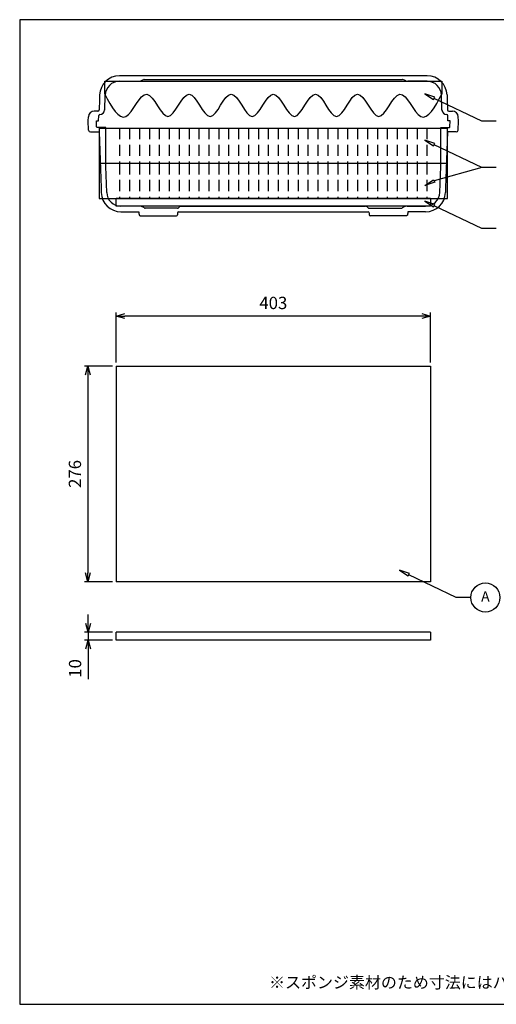
# Model space of a CAD drawing. Units: millimetres. Extents: x 0 to 1814, y 0 to 1260.
# Drawn here: x 0 to 611, y 0 to 1260 of the extents above; entities that cross this region are included whole.
import ezdxf

# ---------------------------------------------------------------- set-up
doc = ezdxf.new("R2010")
doc.units = ezdxf.units.MM
doc.header["$LTSCALE"] = 4.5
doc.linetypes.add('HIDDEN', pattern=[9.525, 6.35, -3.175])
doc.layers.add('AM_5', color=3, linetype='Continuous', lineweight=25)
doc.layers.add('LAYER1', color=7, linetype='Continuous')
doc.styles.add('ACISOTS', font='isocp.shx', dxfattribs={"height": 1, "bigfont": 'extfont.shx'})
doc.styles.get("Standard").update_dxf_attribs({"font": 'ISOCP.SHX', "bigfont": 'EXTFONT.SHX'})
doc.dimstyles.new('AM_JIS$0', dxfattribs={"dimtxt": 3.5, "dimasz": 2.5, "dimexe": 1, "dimexo": 1, "dimgap": 1.5, "dimtad": 3, "dimdsep": 46, "dimtxsty": 'STANDARD', "dimblk": 'OPEN30', "dimcen": 0, "dimclrd": 256, "dimclre": 256, "dimclrt": 2, "dimadec": 0, "dimazin": 2, "dimtp": 0.1, "dimtm": 0.1, "dimtfac": 0.71, "dimtmove": 0, "dimatfit": 3, "dimldrblk": 'OPEN30', "dimfxl": 1, "dimlwd": -1, "dimlwe": -1, "dimarcsym": 0})

# ---------------------------------------------------------------- blocks, each defined once
blk = doc.blocks.new('_Open30')
at = {"color": 0, "linetype": 'ByBlock', "lineweight": -2}
for p, q in [((-1, 0.27), (0, 0)), ((0, 0), (-1, -0.27)), ((0, 0), (-1, 0))]:
    blk.add_line(p, q, dxfattribs=at)
blk = doc.blocks.new('*D5')
at = {"layer": 'AM_5', "linetype": 'ByBlock'}
for p, q in [((123.4, 821.2), (123.4, 885.3)), ((526.4, 821.2), (526.4, 885.3)), ((515.1, 880.8), (134.6, 880.8))]:
    blk.add_line(p, q, dxfattribs=at)
at = {"layer": 'Defpoints', "color": 0}
for p in [(123.4, 880.8), (123.4, 816.7), (526.4, 816.7)]:
    blk.add_point(p, dxfattribs=at)
at = {"layer": 'AM_5', "xscale": 11.25, "yscale": 11.25, "zscale": 11.25, "rotation": 180}
blk.add_blockref('_Open30', (123.4, 880.8), dxfattribs=at)
at = {"layer": 'AM_5', "xscale": 11.25, "yscale": 11.25, "zscale": 11.25}
blk.add_blockref('_Open30', (526.4, 880.8), dxfattribs=at)
at = {"layer": 'AM_5', "color": 2, "insert": (324.9, 895.5), "char_height": 15.75, "attachment_point": 5}
blk.add_mtext('403', dxfattribs=at)
blk = doc.blocks.new('*D6')
at = {"layer": 'AM_5', "linetype": 'ByBlock'}
for p, q in [((118.9, 816.7), (82.9, 816.7)), ((87.4, 805.4), (87.4, 551.9)), ((118.9, 540.7), (82.9, 540.7))]:
    blk.add_line(p, q, dxfattribs=at)
at = {"layer": 'Defpoints', "color": 0}
for p in [(123.4, 816.7), (87.4, 540.7), (123.4, 540.7)]:
    blk.add_point(p, dxfattribs=at)
at = {"layer": 'AM_5', "xscale": 11.25, "yscale": 11.25, "zscale": 11.25}
for p, rotation in [((87.4, 816.7), 90), ((87.4, 540.7), 270)]:
    blk.add_blockref('_Open30', p, dxfattribs=dict(at, rotation=rotation))
at = {"layer": 'AM_5', "color": 2, "insert": (72.8, 678.7), "char_height": 15.75, "attachment_point": 5, "rotation": 90}
blk.add_mtext('276', dxfattribs=at)
blk = doc.blocks.new('*D15')
at = {"layer": 'AM_5', "linetype": 'ByBlock'}
for p, q in [((87.7, 487.4), (87.7, 498.7)), ((118.9, 476.2), (83.2, 476.2)), ((87.7, 476.2), (87.7, 466.2)), ((118.9, 466.2), (83.2, 466.2)), ((87.7, 454.9), (87.7, 416))]:
    blk.add_line(p, q, dxfattribs=at)
at = {"layer": 'Defpoints', "color": 0}
for p in [(123.4, 476.2), (87.7, 466.2), (123.4, 466.2)]:
    blk.add_point(p, dxfattribs=at)
at = {"layer": 'AM_5', "xscale": 11.25, "yscale": 11.25, "zscale": 11.25}
for p, rotation in [((87.7, 476.2), 270), ((87.7, 466.2), 90)]:
    blk.add_blockref('_Open30', p, dxfattribs=dict(at, rotation=rotation))
at = {"layer": 'AM_5', "color": 2, "insert": (73, 429.8), "char_height": 15.75, "attachment_point": 5, "rotation": 90}
blk.add_mtext('10', dxfattribs=at)
blk = doc.blocks.new('A$C18534F72')
at = {"color": 8}
for p, q in [((434.2, 179.1), (40, 179.1)), ((40, 172), (64.9, 172)), ((71.7, 174.5), (402.5, 174.5)), ((434.2, 172), (409.3, 172)), ((14.6, 154.6), (14.4, 148.5)), ((21.1, 135.3), (21.7, 154.4)), ((453.1, 135.3), (452.5, 154.4)), ((459.6, 154.6), (459.8, 148.5)), ((14.4, 148.5), (14, 135.5)), ((459.8, 148.5), (460.3, 135.5)), ((0, 121.3), (0.2, 126.6)), ((7.9, 134), (7.8, 134)), ((12.4, 134), (7.9, 134)), ((13.4, 121.3), (13.7, 128.2)), ((14.9, 129.4), (14.9, 129.4)), ((459.4, 129.4), (459.3, 129.4)), ((460.8, 121.3), (460.5, 128.2)), ((461.8, 134), (466.3, 134)), ((466.3, 134), (466.4, 134)), ((474.2, 121.3), (474, 126.6)), ((0.4, 109.6), (0, 121.3)), ((10.7, 121.3), (13.4, 121.3)), ((10.8, 113.9), (10.7, 121.3)), ((463.5, 121.3), (460.8, 121.3)), ((463.4, 113.9), (463.5, 121.3)), ((473.8, 109.6), (474.2, 121.3)), ((2.8, 107.3), (2.9, 107.3)), ((2.9, 107.3), (13.9, 107.3)), ((22.6, 113.1), (11.6, 113.1)), ((13.9, 107.3), (16.4, 35.7)), ((22.6, 63), (22.6, 113.1)), ((22.6, 113.1), (22.6, 113.1)), ((451.6, 63), (451.6, 113.1)), ((451.6, 113.1), (462.6, 113.1)), ((451.6, 113.1), (451.6, 113.1)), ((460.3, 107.3), (457.8, 35.7)), ((471.4, 107.3), (460.3, 107.3)), ((471.4, 107.3), (471.4, 107.3)), ((23.8, 29.8), (22.6, 63)), ((450.4, 29.8), (451.6, 63)), ((16.4, 35.7), (16.7, 29.6)), ((457.8, 35.7), (457.6, 29.6)), ((65.9, 12.2), (42, 12.2)), ((42, 5.1), (64.9, 5.1)), ((114.5, 9.7), (72.9, 9.7)), ((114.5, 3.9), (114.4, 1.1)), ((115.6, 5.1), (358.6, 5.1)), ((120.1, 12.2), (354.2, 12.2)), ((359.7, 9.7), (401.3, 9.7)), ((359.8, 3.9), (359.9, 1.1)), ((408.4, 12.2), (432.2, 12.2)), ((432.2, 5.1), (409.4, 5.1)), ((66.9, 0), (113.2, 0)), ((407.3, 0), (361, 0))]:
    blk.add_line(p, q, dxfattribs=at)
for centre, radius, start, end in [((40, 153.7), 25.4, 90, 178), ((434.2, 153.7), 25.4, 2, 90), ((40, 153.7), 18.3, 90, 178), ((64.9, 178.2), 6.16, 270, 292.0435), ((71.7, 173.3), 1.19, 90.0039, 120.3868), ((402.5, 173.3), 1.19, 59.6132, 89.9961), ((409.3, 178.2), 6.16, 247.9565, 270), ((434.2, 153.7), 18.3, 2, 90), ((7.8, 126.4), 7.62, 90, 178), ((12.4, 135.6), 1.59, 270, 358), ((14.9, 128.2), 1.19, 90, 178), ((14.9, 135.6), 6.16, 270, 358), ((459.3, 135.6), 6.16, 182, 270), ((459.4, 128.2), 1.19, 2, 90), ((461.8, 135.6), 1.59, 182, 270), ((466.4, 126.4), 7.62, 2, 90), ((11.6, 113.9), 0.794, 181, 270), ((462.6, 113.9), 0.794, 270, 359), ((2.8, 109.7), 2.38, 182, 270), ((471.4, 109.7), 2.38, 270, 358), ((42, 30.5), 25.4, 182, 270), ((42, 30.5), 18.3, 182, 270), ((432.2, 30.5), 18.3, 270, 358), ((432.2, 30.5), 25.4, 270, 358), ((65.9, 5.6), 6.56, 67.7675, 90), ((57, -16), 30, 59.8095, 67.7675), ((72.9, 11.2), 1.59, 239.8095, 270), ((113.2, 1.2), 1.19, 270, 358), ((114.5, 11.2), 1.59, 270, 319.1237), ((115.6, 3.9), 1.19, 90, 178), ((120.1, 6.4), 5.76, 90, 139.1237), ((354.2, 6.4), 5.76, 40.8763, 90), ((359.7, 11.2), 1.59, 220.8763, 270), ((358.6, 3.9), 1.19, 2, 90), ((361, 1.2), 1.19, 182, 270), ((401.3, 11.2), 1.59, 270, 300.1905), ((417.2, -16), 30, 112.2325, 120.1905), ((408.4, 5.6), 6.56, 90, 112.2325)]:
    blk.add_arc(centre, radius, start, end, dxfattribs=at)
for points in [[(67.2, 172.5), (68.6, 173), (69.9, 173.6), (71.1, 174.4)], [(71.7, 174.5), (71.7, 174.5), (71.7, 174.5), (71.7, 174.5)], [(402.5, 174.5), (402.5, 174.5), (402.5, 174.5), (402.5, 174.5)], [(407, 172.5), (405.6, 173), (404.3, 173.6), (403.1, 174.4)], [(99.1, 0), (99.1, 0), (99.1, 0), (99, 0)], [(375.1, 0), (375.1, 0), (375.2, 0), (375.2, 0)]]:
    blk.add_open_spline(points, degree=3, dxfattribs=at)
for points in [[(64.9, 5.1), (64.9, 4.9), (64.9, 4.6), (64.9, 4.4), (64.9, 4.4), (64.9, 4.4), (64.9, 4.4), (64.9, 4.4), (64.9, 4.2), (64.9, 3.9), (64.9, 3.6), (65, 3.2), (65, 2.8), (65, 2.5), (65.1, 2.2), (65.1, 1.9), (65.2, 1.6), (65.2, 1.3), (65.3, 1.1), (65.4, 0.9), (65.5, 0.8), (65.6, 0.6), (65.7, 0.5), (65.9, 0.3), (66.1, 0.2), (66.2, 0.1), (66.5, 0), (66.7, 0), (66.8, 0), (66.9, 0), (66.9, 0)], [(409.4, 5.1), (409.4, 4.9), (409.3, 4.6), (409.3, 4.4), (409.3, 4.4), (409.3, 4.4), (409.3, 4.4), (409.3, 4.4), (409.3, 4.2), (409.3, 3.9), (409.3, 3.6), (409.3, 3.2), (409.2, 2.8), (409.2, 2.5), (409.1, 2.2), (409.1, 1.9), (409, 1.6), (409, 1.3), (408.9, 1.1), (408.8, 0.9), (408.7, 0.8), (408.6, 0.6), (408.5, 0.5), (408.3, 0.3), (408.2, 0.2), (408, 0.1), (407.8, 0), (407.6, 0), (407.4, 0), (407.4, 0), (407.3, 0)]]:
    blk.add_open_spline(points, degree=3, knots=[-0.095102, -0.095102, -0.095102, -0.095102, -0.000001, -0.000001, -0.000001, 0, 0, 0, 0.008014, 0.070142, 0.134265, 0.198817, 0.264124, 0.330613, 0.398884, 0.469571, 0.542797, 0.602219, 0.650815, 0.69288, 0.730542, 0.765304, 0.798235, 0.830092, 0.864222, 0.897581, 0.929671, 0.961468, 0.993212, 1, 1, 1, 1], dxfattribs=at)
blk = doc.blocks.new('TK-A3')
blk.add_lwpolyline([(0, 0), (403, 0), (403, 280), (0, 280)], close=True)
blk = doc.blocks.new('A$C37C80B8D')
at = {"color": 7, "linetype": 'Continuous'}
for p, q in [((0, 0), (0, 10)), ((403, 10), (0, 10)), ((403, 10), (403, 0)), ((403, 0), (0, 0))]:
    blk.add_line(p, q, dxfattribs=at)
blk = doc.blocks.new('A$C4C4A3254')
at = {"color": 7, "linetype": 'Continuous'}
for p, q in [((0, 45), (0, 0)), ((0, 45), (446, 45)), ((446, 0), (446, 45)), ((0, 0), (446, 0))]:
    blk.add_line(p, q, dxfattribs=at)
at = {"color": 7, "linetype": 'HIDDEN', "ltscale": 0.5}
for p, q in [((26.1, 45), (26.1, 0)), ((38.8, 45), (38.8, 0)), ((51.5, 45), (51.5, 0)), ((64.2, 45), (64.2, 0)), ((76.9, 45), (76.9, 0)), ((89.6, 45), (89.6, 0)), ((102.3, 45), (102.3, 0)), ((115, 45), (115, 0)), ((127.7, 45), (127.7, 0)), ((140.4, 45), (140.4, 0)), ((153.1, 45), (153.1, 0)), ((165.8, 45), (165.8, 0)), ((178.5, 45), (178.5, 0)), ((191.2, 45), (191.2, 0)), ((203.9, 45), (203.9, 0)), ((216.6, 45), (216.6, 0)), ((229.3, 45), (229.3, 0)), ((242, 45), (242, 0)), ((254.7, 45), (254.7, 0)), ((267.4, 45), (267.4, 0)), ((280.1, 45), (280.1, 0)), ((292.8, 45), (292.8, 0)), ((305.5, 45), (305.5, 0)), ((318.2, 45), (318.2, 0)), ((330.9, 45), (330.9, 0)), ((343.6, 45), (343.6, 0)), ((356.3, 45), (356.3, 0)), ((369, 45), (369, 0)), ((381.7, 45), (381.7, 0)), ((394.4, 45), (394.4, 0)), ((407.1, 45), (407.1, 0)), ((419.8, 45), (419.8, 0))]:
    blk.add_line(p, q, dxfattribs=at)

msp = doc.modelspace()

# ---------------------------------------------------------------- linework, layer by layer
at = {"color": 7, "linetype": 'Continuous'}
for p, q in [((123.382, 816.686), (123.382, 540.686)), ((123.382, 816.686), (526.382, 816.686)), ((526.382, 816.686), (526.382, 540.686)), ((526.382, 540.686), (123.382, 540.686)), ((526.382, 476.171), (123.382, 476.171)), ((123.382, 466.171), (123.382, 476.171)), ((526.382, 476.171), (526.382, 466.171)), ((526.382, 466.171), (123.382, 466.171))]:
    msp.add_line(p, q, dxfattribs=at)
for points in [[(519.154, 1164.969), (530.231, 1157.72), (531.73, 1160.834)], [(519.154, 1105.695), (530.231, 1098.446), (531.73, 1101.56)], [(519.154, 1047.935), (530.231, 1055.184), (531.73, 1052.07)], [(519.154, 1027.628), (530.231, 1020.379), (531.73, 1023.493)], [(486.526, 555.43), (497.603, 548.181), (499.102, 551.295)]]:
    msp.add_lwpolyline(points, close=True)
for points in [[(610.517, 1130.114), (591.897, 1130.114), (530.981, 1159.277)], [(610.517, 1070.84), (591.897, 1070.84), (530.981, 1100.003)], [(610.517, 1070.84), (591.897, 1070.84), (530.981, 1053.627)], [(610.517, 992.773), (591.897, 992.773), (530.981, 1021.936)], [(577.889, 520.575), (559.269, 520.575), (498.353, 549.738)]]:
    msp.add_lwpolyline(points)
msp.add_circle((596.509, 520.575), 18.62)
at = {"layer": 'LAYER1', "color": 7, "linetype": 'Continuous'}
for p, q in [((108.882, 1181.125), (540.882, 1181.125)), ((108.882, 1164.75), (108.882, 1181.125)), ((540.882, 1181.125), (540.882, 1164.75))]:
    msp.add_line(p, q, dxfattribs=at)
msp.add_open_spline([(108.882, 1164.75), (117.916, 1148.239), (135.968, 1115.245), (162.953, 1191.264), (189.945, 1108.152), (216.932, 1193.177), (243.92, 1107.639), (270.907, 1193.314), (297.894, 1107.603), (324.882, 1193.323), (351.869, 1107.603), (378.857, 1193.314), (405.844, 1107.639), (432.832, 1193.177), (459.818, 1108.152), (486.811, 1191.264), (513.796, 1115.245), (531.848, 1148.239), (540.882, 1164.75)], degree=3, knots=[0, 0, 0, 0, 39.37338363, 78.67803706, 117.98269049, 157.28734392, 196.59199735, 235.89665078, 275.20130421, 314.50595764, 353.81061107, 393.1152645, 432.41991793, 471.72457136, 511.02922479, 550.33387822, 589.63853165, 629.01191528, 629.01191528, 629.01191528, 629.01191528], dxfattribs=at)

# ---------------------------------------------------------------- block references
at = {"lineweight": 0, "xscale": 4.5, "yscale": 4.5, "zscale": 4.5}
msp.add_blockref('TK-A3', (0, 0), dxfattribs=at)
for name, p in [('A$C18534F72', (87.773, 1009.125)), ('A$C4C4A3254', (101.882, 1076.317)), ('A$C4C4A3254', (101.882, 1031.317)), ('A$C37C80B8D', (123.382, 1021.317))]:
    msp.add_blockref(name, p)

# ---------------------------------------------------------------- texts
at = {"insert": (564.997, 28.019), "char_height": 15, "width": 486.90987, "attachment_point": 5}
msp.add_mtext('{\\fMS Gothic|b0|i0|c128|p49;※スポンジ素材のため寸法にはバラツキがあります。}', dxfattribs=at)
at = {"layer": 'AM_5', "color": 7, "insert": (596.509, 520.206), "char_height": 13.125, "attachment_point": 5, "style": 'ACISOTS'}
msp.add_mtext('A', dxfattribs=at)

# ---------------------------------------------------------------- dimensions: what is measured, and where the dimension line sits
at = {"layer": 'AM_5'}
dim = msp.add_linear_dim(base=(123.382, 880.843), p1=(526.382, 816.686), p2=(123.382, 816.686), dimstyle='AM_JIS$0', override={"dimscale": 4.5, "dimblk1": 'Open30', "dimblk2": 'Open30', "dimtdec": 3, "dimtzin": 0, "dimarcsym": 1}, dxfattribs=at)
dim.commit()
dim.dimension.update_dxf_attribs({"geometry": '*D5', "text_midpoint": (324.882, 895.468)})
for base, p1, p2, picture, middle in [((87.431, 540.686), (123.382, 816.686), (123.382, 540.686), '*D6', (72.804, 678.686)), ((87.654, 466.171), (123.382, 476.171), (123.382, 466.171), '*D15', (73.029, 429.827))]:
    dim = msp.add_linear_dim(base=base, p1=p1, p2=p2, angle=90, dimstyle='AM_JIS$0', override={"dimscale": 4.5, "dimblk1": 'Open30', "dimblk2": 'Open30', "dimtdec": 3, "dimtzin": 0, "dimarcsym": 1}, dxfattribs=at)
    dim.commit()
    dim.dimension.update_dxf_attribs({"geometry": picture, "text_midpoint": middle})

doc.saveas('drawing.dxf')
